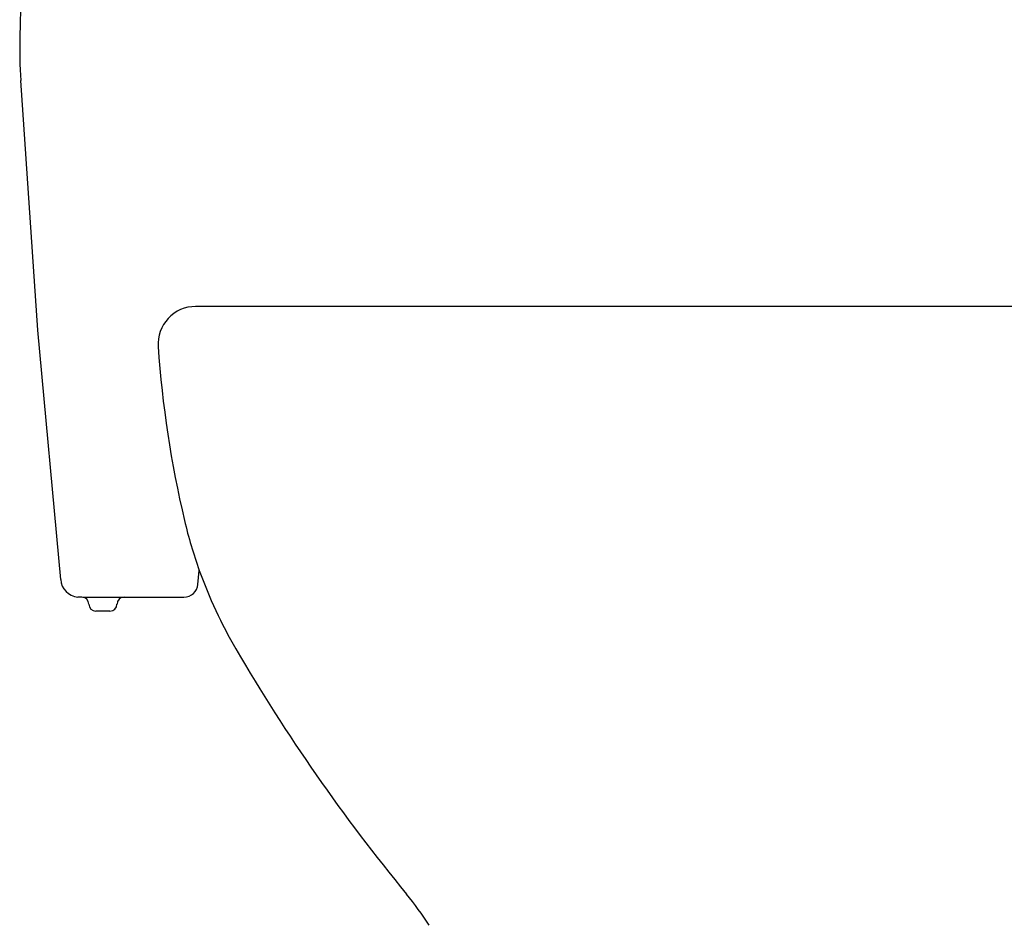
# Model space of a CAD drawing. Units: inches. Extents: x 181.4 to 279.3, y 31.6 to 99.
# Drawn here: x 233.6 to 241.9, y 49.4 to 57 of the extents above; entities that cross this region are included whole.
import ezdxf

# ---------------------------------------------------------------- set-up
doc = ezdxf.new("R2010")
doc.units = ezdxf.units.IN
doc.header["$MEASUREMENT"] = 0

msp = doc.modelspace()

# ---------------------------------------------------------------- linework, layer by layer
for p, q in [((233.7535, 54.4262), (233.6105, 56.5215)), ((248.6569, 54.6246), (235.078, 54.6246)), ((233.9454, 52.3309), (233.7535, 54.4262)), ((235.0977, 52.291), (235.109, 52.4082)), ((234.1231, 52.1842), (234.0888, 52.1848)), ((234.1328, 52.1842), (234.4773, 52.1842)), ((234.4773, 52.1842), (234.9802, 52.1842)), ((234.3592, 52.0661), (234.2412, 52.0661))]:
    msp.add_line(p, q)
for centre, radius, start, end in [((312.3034, 54.9399), 78.725, 175.888299, 178.582786), ((237.5376, 56.7896), 3.9362, 178.58279, 183.90555), ((237.5376, 56.7896), 3.9362, 178.58279, 183.90555), ((235.078, 54.3097), 0.3149, 90, 183.92898), ((243.7959, 54.9085), 9.0534, 183.92898, 193.28393), ((238.8157, 53.7327), 3.9362, 193.28393, 199.66331), ((238.8157, 53.7327), 3.9362, 199.66332, 210.26452), ((234.1025, 52.3416), 0.1575, 183.90555, 265.02688), ((234.9802, 52.3023), 0.1181, 270, 354.50768), ((234.1231, 52.1251), 0.059, 0, 90), ((234.4773, 52.1251), 0.059, 90, 180), ((234.2412, 52.1251), 0.059, 180, 270), ((234.3592, 52.1251), 0.059, 270, 0), ((249.015, 59.6842), 15.745, 210.26452, 219.40201), ((234.7196, 47.941), 2.7554, 32.65414, 39.40201)]:
    msp.add_arc(centre, radius, start, end)

doc.saveas('drawing.dxf')
